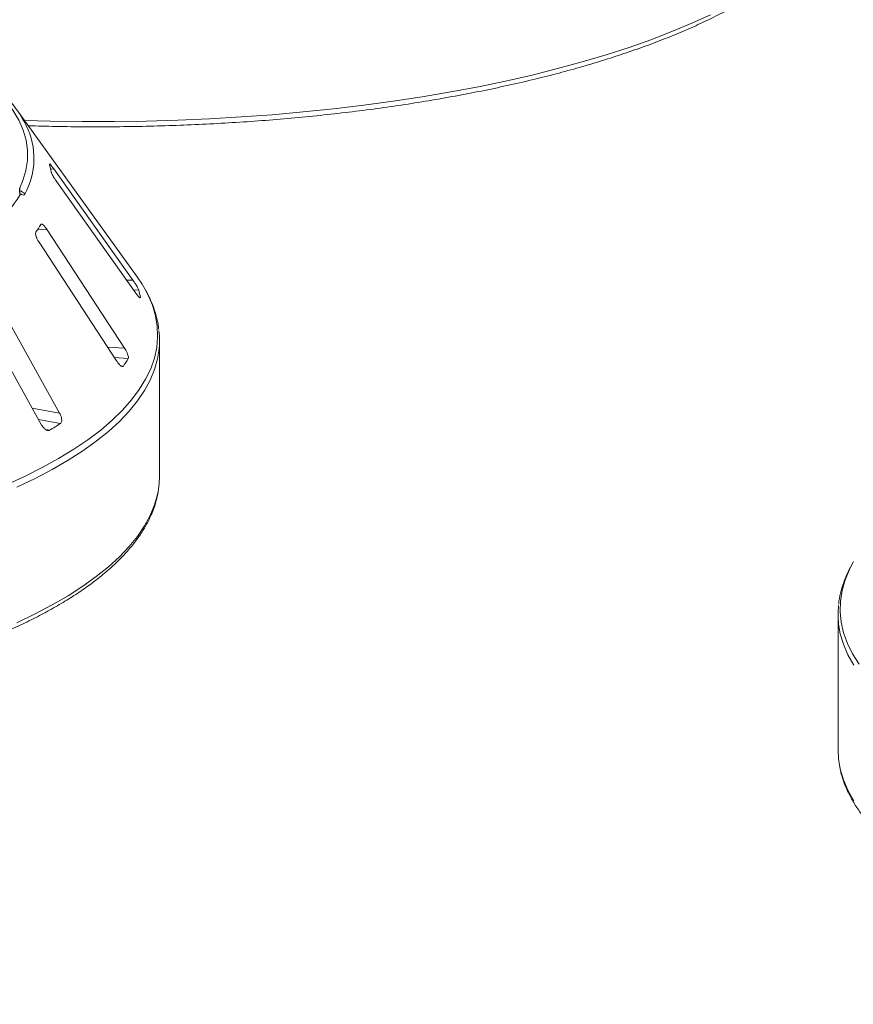
# Model space of a CAD drawing. Units: millimetres. Extents: x 5 to 415, y 5 to 292.
# Drawn here: x 284 to 296, y 130 to 144 of the extents above; entities that cross this region are included whole.
import ezdxf

# ---------------------------------------------------------------- set-up
doc = ezdxf.new("R2010")
doc.units = ezdxf.units.MM

msp = doc.modelspace()

# ---------------------------------------------------------------- linework, layer by layer
at = {"color": 7, "linetype": 'Continuous', "lineweight": 15}
for p, q in [((285.41133, 140.16941), (283.68744, 142.56401)), ((285.35044, 140.12127), (284.21651, 141.71661)), ((284.25812, 141.53195), (285.39205, 139.93661)), ((285.23265, 139.14288), (284.12019, 140.84513)), ((284.00511, 140.66396), (285.11757, 138.96172)), ((284.29822, 138.21457), (283.29611, 140.01744)), ((285.45935, 139.86616), (285.45924, 139.87068)), ((283.03354, 139.85424), (284.03565, 138.05137)), ((285.73414, 137.30781), (285.73414, 139.25101)), ((295.47017, 135.32264), (295.47017, 133.37944))]:
    msp.add_line(p, q, dxfattribs=at)
at = {"color": 8, "linetype": 'Continuous', "lineweight": 15}
for p, q in [((284.17095, 141.71547), (284.21651, 141.71661)), ((283.98879, 140.8544), (284.12019, 140.84513)), ((285.26236, 140.11907), (285.35044, 140.12127)), ((285.36146, 139.97965), (285.43427, 139.98148)), ((285.45122, 139.87048), (285.45924, 139.87068)), ((284.98788, 139.16016), (285.23265, 139.14288)), ((285.08559, 139.01065), (285.28371, 138.99667)), ((285.18398, 138.89013), (285.21466, 138.88796)), ((283.90596, 138.28469), (284.29822, 138.21457)), ((283.99655, 138.12171), (284.31243, 138.06524)), ((284.10154, 137.97686), (284.15489, 137.96733))]:
    msp.add_line(p, q, dxfattribs=at)
at = {"color": 8, "linetype": 'Continuous', "lineweight": 15, "flags": 128}
for points in [[(283.79709, 142.4117), (284.16669, 142.40189), (284.62457, 142.39566), (285.08284, 142.39596), (285.54064, 142.40278), (285.99715, 142.41612), (286.45154, 142.43595), (286.90297, 142.46223), (287.35061, 142.49492), (287.79366, 142.53395), (288.2313, 142.57926), (288.66273, 142.63076), (289.08717, 142.68836), (289.50383, 142.75195), (289.91196, 142.82142), (290.31082, 142.89664), (290.69967, 142.97747), (291.0778, 143.06376), (291.44452, 143.15537), (291.79917, 143.25211), (292.14109, 143.35381), (292.46966, 143.46029), (292.78428, 143.57136), (293.08438, 143.6868), (293.3694, 143.80642), (293.63883, 143.92998)], [(283.72672, 141.44509), (283.77221, 141.55042), (283.8158, 141.69487), (283.83796, 141.83985), (283.83866, 141.98502), (283.81787, 142.13003), (283.77566, 142.27452), (283.71212, 142.41813), (283.62741, 142.56053), (283.52174, 142.70137), (283.39537, 142.84029), (283.2486, 142.97697), (283.08178, 143.11107), (282.89533, 143.24227), (282.6897, 143.37024), (282.46539, 143.49468), (282.22294, 143.61527)], [(283.52653, 137.18048), (283.79527, 137.30373), (284.04796, 137.43069), (284.28415, 137.56113), (284.5034, 137.69482), (284.70531, 137.83151), (284.88952, 137.97095), (285.05568, 138.11289), (285.2035, 138.25707), (285.3327, 138.40321), (285.44305, 138.55107), (285.53434, 138.70036), (285.60641, 138.85082), (285.65913, 139.00216), (285.6924, 139.15412), (285.70616, 139.30641), (285.70039, 139.45876), (285.67509, 139.61089), (285.63031, 139.76252), (285.56614, 139.91337), (285.5228, 139.9956)], [(285.72557, 139.10816), (285.70569, 138.99085), (285.66258, 138.83878), (285.60001, 138.68745), (285.5181, 138.53716), (285.41699, 138.38817), (285.29688, 138.24076), (285.15798, 138.09519), (285.00055, 137.95173), (284.82488, 137.81065), (284.63128, 137.67219), (284.4201, 137.53662), (284.19175, 137.40419), (283.94662, 137.27512), (283.68517, 137.14967)], [(283.68517, 135.20647), (283.94662, 135.33193), (284.19175, 135.46099), (284.4201, 135.59343), (284.63128, 135.729), (284.82488, 135.86745), (285.00055, 136.00854), (285.15798, 136.15199), (285.29688, 136.29756), (285.41699, 136.44498), (285.5181, 136.59397), (285.60001, 136.74426), (285.66258, 136.89558), (285.70569, 137.04766), (285.71355, 137.08646)], [(295.69147, 136.08467), (295.63152, 135.9713), (295.56911, 135.82036), (295.5261, 135.66868), (295.50258, 135.51652), (295.49859, 135.36416), (295.51413, 135.21189), (295.54917, 135.05998), (295.60366, 134.9087), (295.67749, 134.75834), (295.77052, 134.60917)], [(295.69463, 134.59516), (295.61096, 134.74535), (295.54662, 134.89659), (295.50173, 135.04861), (295.4779, 135.18698)], [(295.48969, 133.16386), (295.50173, 133.10542), (295.54662, 132.9534), (295.61096, 132.80215), (295.69463, 132.65197)]]:
    msp.add_lwpolyline(points, dxfattribs=at)
at = {"color": 7, "linetype": 'Continuous', "lineweight": 15, "flags": 128}
for points in [[(285.5228, 139.9956), (285.48269, 140.06317), (285.41133, 140.16941)], [(285.71355, 137.08646), (285.72928, 137.20021), (285.73414, 137.30781)], [(295.47017, 133.37944), (295.47637, 133.25794), (295.48969, 133.16386)]]:
    msp.add_lwpolyline(points, dxfattribs=at)
at = {"color": 7, "linetype": 'Continuous', "lineweight": 15}
for centre, radius, start, end in [((282.10041, 141.44508), 1.93994, 27.440851, 50.784736), ((283.10453, 141.48792), 1.09042, 9.712434, 15.682993), ((282.04768, 142.37884), 1.9777, 311.396697, 328.305779), ((282.6535, 141.71535), 1.58879, 325.253765, 329.899045), ((284.23578, 139.65322), 1.24263, 10.07837, 15.317058), ((284.53766, 139.25101), 1.19647, 353.143051, 6.958266), ((283.72171, 139.91257), 1.81073, 325.538573, 329.614237), ((281.37824, 142.6104), 5.40998, 300.880253, 302.84485), ((296.66638, 135.32264), 1.1962, 173.629342, 186.511851)]:
    msp.add_arc(centre, radius, start, end, dxfattribs=at)
at = {"color": 8, "linetype": 'Continuous', "lineweight": 15}
for centre, radius, start, end in [((282.8723, 141.86911), 1.0597, 330.944655, 26.326387), ((283.70006, 141.2885), 0.11861, 33.790192, 76.392223)]:
    msp.add_arc(centre, radius, start, end, dxfattribs=at)
at = {"color": 7, "linetype": 'Continuous', "lineweight": 15}
for points, knots in [([(283.8514, 142.33626), (283.98231, 142.33259), (284.25705, 142.3249), (284.67699, 142.3204), (285.11002, 142.32111), (285.54263, 142.32783), (285.97407, 142.34037), (286.40364, 142.35875), (286.83066, 142.38294), (287.25441, 142.4129), (287.67421, 142.44859), (288.08938, 142.48993), (288.49924, 142.53688), (288.90313, 142.58936), (289.30039, 142.64729), (289.69037, 142.71057), (290.07245, 142.77911), (290.446, 142.8528), (290.81043, 142.93154), (291.16514, 143.0152), (291.50958, 143.10366), (291.84317, 143.19679), (292.1654, 143.29445), (292.47574, 143.39651), (292.7737, 143.50283), (293.0588, 143.61325), (293.33061, 143.72764), (293.58867, 143.84585), (293.83258, 143.96773), (294.06194, 144.09314), (294.27637, 144.22195), (294.47551, 144.35401), (294.65899, 144.48919), (294.82645, 144.62734), (294.97751, 144.76828), (295.1118, 144.91181), (295.22897, 145.05766), (295.32857, 145.20553), (295.41066, 145.35498), (295.47373, 145.50563), (295.51375, 145.62953), (295.52614, 145.70342), (295.52999, 145.72643)], [0, 0, 0, 0, 0.0230835, 0.04844603, 0.0738083, 0.09917062, 0.12453322, 0.14989644, 0.17526061, 0.20062607, 0.22599319, 0.25136235, 0.27673396, 0.30210845, 0.32748631, 0.35286806, 0.37825427, 0.40364557, 0.42904268, 0.45444637, 0.47985752, 0.5052771, 0.53070619, 0.55614599, 0.5815978, 0.60706303, 0.63254314, 0.65803962, 0.68355383, 0.70908682, 0.73463899, 0.76020959, 0.78579588, 0.81139196, 0.83698312, 0.86254833, 0.88805827, 0.91347432, 0.93875186, 0.96384886, 0.98873932, 1, 1, 1, 1]), ([(284.15604, 141.78754), (284.15497, 141.78789), (284.15288, 141.7886), (284.15387, 141.78462), (284.15436, 141.78267)], [0, 0, 0, 0, 0.50945945, 1, 1, 1, 1]), ([(284.21651, 141.71661), (284.20871, 141.72738), (284.19138, 141.75128), (284.17019, 141.77736), (284.16182, 141.78463), (284.15833, 141.78767)], [0, 0, 0, 0, 0.323329461, 0.718030665, 1, 1, 1, 1]), ([(284.17932, 141.67187), (284.1798, 141.66979), (284.18118, 141.66377), (284.18791, 141.64762), (284.20077, 141.62242), (284.21884, 141.59117), (284.23884, 141.55961), (284.25239, 141.54017), (284.25812, 141.53195)], [0, 0, 0, 0, 0.08730733, 0.2521913, 0.42321624, 0.61477114, 0.83715425, 1, 1, 1, 1]), ([(283.73044, 141.33978), (283.72918, 141.34929), (283.72564, 141.37595), (283.72495, 141.4117), (283.72451, 141.43468)], [0, 0, 0, 0, 0.35687905, 1, 1, 1, 1]), ([(283.73211, 141.35882), (283.73206, 141.35905), (283.73115, 141.36348), (283.72868, 141.38399), (283.72681, 141.41233), (283.72692, 141.43514), (283.72695, 141.44247)], [0, 0, 0, 0, 0.0187302, 0.36059822, 0.79459344, 1, 1, 1, 1]), ([(283.73096, 141.36382), (283.73193, 141.35877), (283.73399, 141.34818), (283.73166, 141.34267), (283.73044, 141.33978)], [0, 0, 0, 0, 0.475957, 1, 1, 1, 1]), ([(283.79864, 141.35446), (283.79357, 141.34908), (283.78347, 141.33835), (283.76015, 141.34545), (283.74204, 141.35583), (283.73419, 141.36149), (283.73096, 141.36382)], [0, 0, 0, 0, 0.3733195, 0.74491133, 0.89486667, 1, 1, 1, 1]), ([(284.12019, 140.84513), (284.11218, 140.85669), (284.0944, 140.88238), (284.06827, 140.90982), (284.04628, 140.92435), (284.0336, 140.9255), (284.02941, 140.92026), (284.02803, 140.91853)], [0, 0, 0, 0, 0.2271985, 0.5045488, 0.70268419, 0.90180797, 1, 1, 1, 1]), ([(283.95898, 140.80983), (283.95789, 140.80777), (283.95474, 140.80184), (283.95408, 140.7854), (283.95911, 140.75935), (283.97069, 140.72669), (283.98676, 140.69341), (283.99966, 140.67271), (284.00511, 140.66396)], [0, 0, 0, 0, 0.08730733, 0.2521913, 0.42321624, 0.61477114, 0.83715425, 1, 1, 1, 1]), ([(285.43427, 139.98148), (285.43369, 139.9833), (285.43189, 139.98895), (285.42466, 140.00416), (285.41095, 140.0288), (285.39188, 140.05998), (285.37074, 140.0923), (285.35656, 140.11255), (285.35044, 140.12127)], [0, 0, 0, 0, 0.07686614, 0.23853999, 0.40885259, 0.60225286, 0.8284882, 1, 1, 1, 1]), ([(285.39205, 139.93661), (285.39996, 139.92578), (285.41759, 139.90164), (285.43886, 139.87728), (285.45282, 139.86438), (285.4553, 139.8655), (285.45609, 139.86585)], [0, 0, 0, 0, 0.28147871, 0.62767428, 0.88088879, 1, 1, 1, 1]), ([(285.72206, 139.41374), (285.71914, 139.4407), (285.7107, 139.51875), (285.67793, 139.64704), (285.62364, 139.79806), (285.57356, 139.90987), (285.53684, 139.97043), (285.52985, 139.98196)], [0, 0, 0, 0, 0.13923243, 0.40305107, 0.66863211, 0.93687793, 1, 1, 1, 1]), ([(285.28371, 138.99667), (285.28452, 138.99848), (285.28705, 139.00409), (285.28703, 139.01965), (285.28124, 139.04522), (285.26887, 139.0779), (285.25194, 139.11203), (285.23846, 139.13359), (285.23265, 139.14288)], [0, 0, 0, 0, 0.07686614, 0.23853999, 0.40885259, 0.60225286, 0.8284882, 1, 1, 1, 1]), ([(285.11757, 138.96172), (285.12562, 138.95017), (285.14357, 138.92444), (285.17078, 138.89696), (285.19448, 138.88215), (285.20838, 138.8811), (285.21318, 138.88635), (285.21466, 138.88796)], [0, 0, 0, 0, 0.22532238, 0.50245029, 0.70514731, 0.90899373, 1, 1, 1, 1]), ([(284.31243, 138.06524), (284.31457, 138.06691), (284.32122, 138.07209), (284.32842, 138.08731), (284.33102, 138.11303), (284.32632, 138.14652), (284.31495, 138.182), (284.30326, 138.20476), (284.29822, 138.21457)], [0, 0, 0, 0, 0.07686614, 0.23853999, 0.40885259, 0.60225286, 0.8284882, 1, 1, 1, 1]), ([(284.03565, 138.05137), (284.04323, 138.03909), (284.06013, 138.01169), (284.09059, 137.98147), (284.12101, 137.96408), (284.14216, 137.96137), (284.15189, 137.96592), (284.15489, 137.96733)], [0, 0, 0, 0, 0.22532238, 0.50245029, 0.70514731, 0.90899373, 1, 1, 1, 1]), ([(264.31285, 137.07476), (264.31581, 137.05549), (264.32648, 136.98611), (264.36301, 136.86747), (264.42214, 136.71908), (264.49985, 136.57173), (264.59474, 136.42553), (264.70716, 136.28079), (264.83683, 136.13783), (264.98355, 135.99699), (265.14695, 135.85857), (265.32668, 135.72286), (265.52231, 135.59009), (265.73345, 135.46047), (265.95968, 135.33419), (266.2006, 135.2114), (266.45579, 135.09225), (266.72483, 134.9769), (267.00728, 134.8655), (267.30269, 134.75819), (267.61057, 134.65512), (267.93045, 134.55643), (268.26179, 134.46225), (268.60408, 134.37272), (268.95676, 134.28797), (269.31927, 134.20813), (269.69103, 134.13332), (270.07142, 134.06364), (270.45985, 133.9992), (270.85568, 133.94011), (271.25827, 133.88644), (271.66696, 133.83829), (272.0811, 133.79573), (272.50001, 133.75883), (272.92301, 133.72763), (273.34941, 133.7022), (273.77852, 133.68257), (274.20964, 133.66877), (274.64206, 133.66083), (275.07508, 133.65875), (275.50799, 133.66254), (275.9401, 133.67219), (276.37068, 133.6877), (276.79905, 133.70902), (277.2245, 133.73613), (277.64634, 133.76899), (278.06388, 133.80755), (278.47645, 133.85174), (278.88338, 133.9015), (279.28399, 133.95674), (279.67765, 134.01738), (280.06371, 134.08334), (280.44155, 134.1545), (280.81057, 134.23076), (281.17016, 134.312), (281.51974, 134.3981), (281.85876, 134.48894), (282.18667, 134.58438), (282.50294, 134.68429), (282.80708, 134.78852), (283.0986, 134.89693), (283.37704, 135.00938), (283.64194, 135.12571), (283.8929, 135.2458), (284.12949, 135.36948), (284.35135, 135.49663), (284.55809, 135.6271), (284.74936, 135.76076), (284.92478, 135.89746), (285.084, 136.03704), (285.22663, 136.17932), (285.3523, 136.32406), (285.46062, 136.47098), (285.55139, 136.6197), (285.62389, 136.76982), (285.67921, 136.91932), (285.70097, 137.01935), (285.71164, 137.06843)], [0, 0, 0, 0, 0.0049918, 0.01797598, 0.03103722, 0.04419995, 0.05746973, 0.07083627, 0.08427975, 0.09777755, 0.11130909, 0.12485811, 0.13841311, 0.15196483, 0.16550961, 0.17904564, 0.19257224, 0.20608947, 0.21959774, 0.23309771, 0.2465901, 0.26007565, 0.27355506, 0.28702901, 0.30049812, 0.31396294, 0.32742397, 0.34088166, 0.35433643, 0.36778863, 0.3812386, 0.39468664, 0.40813302, 0.42157798, 0.43502176, 0.44846456, 0.4619066, 0.47534805, 0.4887891, 0.50222994, 0.51567072, 0.52911159, 0.54255269, 0.55599422, 0.56943633, 0.58287923, 0.5963231, 0.60976817, 0.62321465, 0.63666278, 0.65011283, 0.6635651, 0.67701989, 0.69047757, 0.70393853, 0.7174032, 0.73087208, 0.74434572, 0.7578247, 0.7713097, 0.78480144, 0.79830068, 0.81180821, 0.82532479, 0.83885107, 0.85238748, 0.86593395, 0.87948961, 0.89305227, 0.90661694, 0.9201737, 0.93370948, 0.94720619, 0.96064136, 0.97399129, 0.98723702, 1, 1, 1, 1]), ([(295.68467, 136.07261), (295.65971, 136.02767), (295.6068, 135.93241), (295.54699, 135.78407), (295.50365, 135.62935), (295.48153, 135.52507), (295.47865, 135.47254), (295.47861, 135.47176)], [0, 0, 0, 0, 0.230608889, 0.488832361, 0.74397658, 0.996238908, 1, 1, 1, 1]), ([(295.49333, 133.14639), (295.49629, 133.12712), (295.50695, 133.05774), (295.54349, 132.9391), (295.60262, 132.7907), (295.68033, 132.64335), (295.77522, 132.49716), (295.88763, 132.35242), (296.01731, 132.20946), (296.16402, 132.06862), (296.32743, 131.9302), (296.50715, 131.79449), (296.70279, 131.66172), (296.91393, 131.5321), (297.14016, 131.40582), (297.38108, 131.28303), (297.63627, 131.16388), (297.90531, 131.04853), (298.18776, 130.93713), (298.48317, 130.82982), (298.79105, 130.72675), (299.11092, 130.62805), (299.44227, 130.53388), (299.78456, 130.44435), (300.13724, 130.3596), (300.49975, 130.27976), (300.8715, 130.20495), (301.2519, 130.13527), (301.64033, 130.07083), (302.03616, 130.01174), (302.43875, 129.95807), (302.84744, 129.90992), (303.26158, 129.86736), (303.68049, 129.83046), (304.10349, 129.79926), (304.52989, 129.77383), (304.959, 129.7542), (305.39011, 129.7404), (305.82254, 129.73246), (306.25556, 129.73038), (306.68847, 129.73417), (307.12057, 129.74382), (307.55116, 129.75932), (307.97953, 129.78065), (308.40498, 129.80776), (308.82682, 129.84062), (309.24436, 129.87918), (309.65693, 129.92337), (310.06385, 129.97312), (310.46447, 130.02837), (310.85813, 130.08901), (311.24419, 130.15497), (311.62203, 130.22613), (311.99105, 130.30239), (312.35063, 130.38363), (312.70022, 130.46973), (313.03924, 130.56057), (313.36715, 130.65601), (313.68342, 130.75592), (313.98756, 130.86015), (314.27908, 130.96856), (314.55751, 131.08101), (314.82242, 131.19734), (315.07337, 131.31743), (315.30997, 131.44111), (315.53183, 131.56826), (315.73857, 131.69873), (315.92983, 131.83239), (316.10526, 131.96909), (316.26447, 132.10867), (316.4071, 132.25095), (316.53278, 132.39569), (316.6411, 132.54261), (316.73187, 132.69133), (316.80437, 132.84145), (316.85969, 132.99095), (316.88144, 133.09098), (316.89212, 133.14006)], [0, 0, 0, 0, 0.0049918, 0.01797598, 0.03103722, 0.04419995, 0.05746973, 0.07083627, 0.08427975, 0.09777755, 0.11130909, 0.12485811, 0.13841311, 0.15196483, 0.16550961, 0.17904564, 0.19257224, 0.20608947, 0.21959774, 0.23309771, 0.2465901, 0.26007565, 0.27355506, 0.28702901, 0.30049812, 0.31396294, 0.32742397, 0.34088166, 0.35433643, 0.36778863, 0.3812386, 0.39468664, 0.40813302, 0.42157798, 0.43502176, 0.44846456, 0.4619066, 0.47534805, 0.4887891, 0.50222994, 0.51567072, 0.52911159, 0.54255269, 0.55599422, 0.56943633, 0.58287923, 0.5963231, 0.60976817, 0.62321465, 0.63666278, 0.65011283, 0.6635651, 0.67701989, 0.69047757, 0.70393853, 0.7174032, 0.73087208, 0.74434572, 0.7578247, 0.7713097, 0.78480144, 0.79830068, 0.81180821, 0.82532479, 0.83885107, 0.85238748, 0.86593395, 0.87948961, 0.89305227, 0.90661694, 0.9201737, 0.93370948, 0.94720619, 0.96064136, 0.97399129, 0.98723702, 1, 1, 1, 1])]:
    msp.add_open_spline(points, degree=3, knots=knots, dxfattribs=at)

doc.saveas('drawing.dxf')
